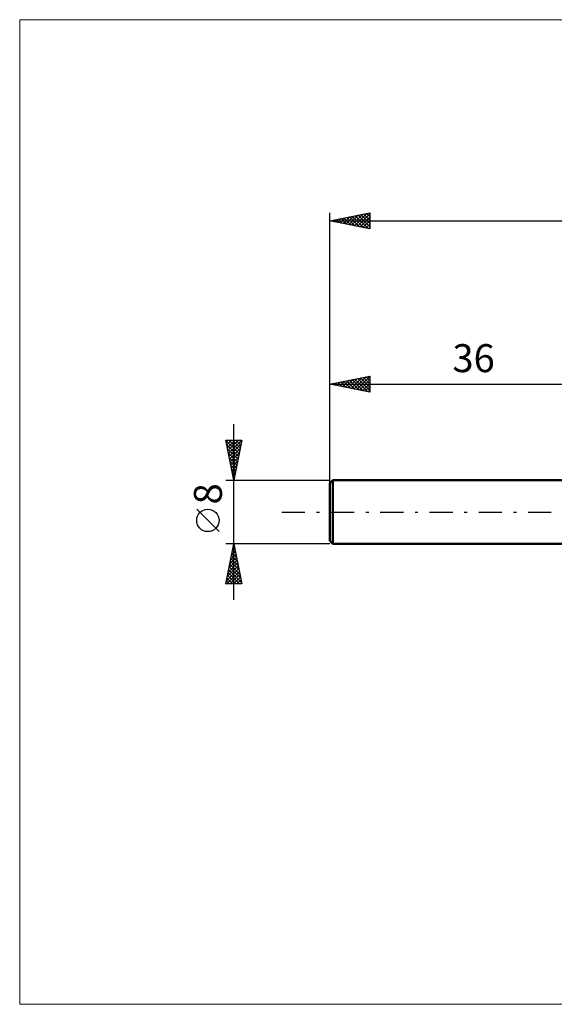
# Model space of a CAD drawing. Units: millimetres. Extents: x -75 to 77, y -62 to 62.
# Drawn here: x -75 to -8, y -62 to 62 of the extents above; entities that cross this region are included whole.
import ezdxf
from ezdxf.enums import TextEntityAlignment as Align

# ---------------------------------------------------------------- set-up
doc = ezdxf.new("R2010")
doc.units = ezdxf.units.MM
doc.header["$LTSCALE"] = 7.25
doc.linetypes.add('LONGDASH_DASH', pattern=[0.85, 0.4, -0.2, 0.05, -0.2])
for name, color, linetype in [('INFTOTAL', 9, 'CONTINUOUS'), ('SK1', 4, 'CONTINUOUS'), ('SK2', 7, 'CONTINUOUS'), ('SK4', 2, 'LONGDASH_DASH')]:
    doc.layers.add(name, color=color, linetype=linetype)
doc.styles.get("Standard").update_dxf_attribs({"font": 'Monospac821 BT'})

msp = doc.modelspace()

# ---------------------------------------------------------------- linework, layer by layer
at = {"layer": 'INFTOTAL', "color": 9, "linetype": 'CONTINUOUS', "lineweight": 18}
for p, q in [((77, 61.6), (-74.8, 61.6)), ((-74.8, 61.6), (-74.8, -61.6)), ((-74.8, -61.6), (77, -61.6))]:
    msp.add_line(p, q, dxfattribs=at)
at = {"layer": 'SK1', "color": 4, "linetype": 'CONTINUOUS', "lineweight": 50}
for p, q in [((-35.6, 4), (-36, 3.6)), ((0, 4), (-35.6, 4)), ((-35.6, 4), (-35.6, -4)), ((-36, 3.6), (-36, -3.6)), ((-36, -3.6), (-35.6, -4)), ((-35.6, -4), (0, -4))]:
    msp.add_line(p, q, dxfattribs=at)
at = {"layer": 'SK2', "color": 7, "linetype": 'CONTINUOUS', "lineweight": 25}
for p, q in [((-36, 2), (-36, 37.42)), ((-36, 36.42), (-31, 37.42)), ((-33.98, 36.02), (-32.97, 37.03)), ((-33.63, 35.95), (-32.44, 37.14)), ((-33.28, 35.88), (-31.91, 37.24)), ((-33.16, 36.99), (-31.74, 35.57)), ((-32.92, 35.81), (-31.38, 37.35)), ((-32.8, 37.06), (-31.21, 35.47)), ((-32.57, 35.74), (-31, 37.31)), ((-32.45, 37.14), (-31, 35.69)), ((-32.1, 37.21), (-31, 36.11)), ((-31.74, 37.28), (-31, 36.53)), ((-31.39, 37.35), (-31, 36.96)), ((-31.04, 37.42), (-31, 37.38)), ((-31, 37.42), (-31, 35.42)), ((-36, 36.42), (28, 36.42)), ((-31, 35.42), (-36, 36.42)), ((-35.99, 36.43), (-35.98, 36.42)), ((-35.75, 36.37), (-35.62, 36.5)), ((-35.63, 36.5), (-35.45, 36.31)), ((-35.4, 36.3), (-35.09, 36.61)), ((-35.28, 36.57), (-34.92, 36.21)), ((-35.04, 36.23), (-34.56, 36.71)), ((-34.92, 36.64), (-34.39, 36.1)), ((-34.69, 36.16), (-34.03, 36.82)), ((-34.57, 36.71), (-33.86, 36)), ((-34.34, 36.09), (-33.5, 36.92)), ((-34.22, 36.78), (-33.33, 35.89)), ((-33.86, 36.85), (-32.8, 35.78)), ((-33.51, 36.92), (-32.27, 35.68)), ((-32.21, 35.67), (-31, 36.88)), ((-31.86, 35.6), (-31, 36.46)), ((-31.51, 35.53), (-31, 36.03)), ((-31.15, 35.46), (-31, 35.61)), ((-36, 4), (-36, 17)), ((-36, 16), (-31, 17)), ((-35.8, 15.96), (-35.7, 16.06)), ((-35.68, 16.06), (-35.52, 15.9)), ((-35.45, 15.89), (-35.17, 16.17)), ((-35.33, 16.13), (-34.99, 15.8)), ((-35.09, 15.82), (-34.64, 16.27)), ((-34.98, 16.2), (-34.46, 15.69)), ((-34.74, 15.75), (-34.11, 16.38)), ((-34.62, 16.28), (-33.93, 15.59)), ((-34.39, 15.68), (-33.58, 16.48)), ((-34.27, 16.35), (-33.4, 15.48)), ((-34.03, 15.61), (-33.05, 16.59)), ((-33.91, 16.42), (-32.87, 15.37)), ((-33.68, 15.54), (-32.52, 16.7)), ((-33.56, 16.49), (-32.34, 15.27)), ((-33.33, 15.47), (-31.99, 16.8)), ((-33.21, 16.56), (-31.81, 15.16)), ((-32.97, 15.39), (-31.46, 16.91)), ((-32.85, 16.63), (-31.28, 15.06)), ((-32.62, 15.32), (-31, 16.94)), ((-32.5, 16.7), (-31, 15.2)), ((-32.26, 15.25), (-31, 16.52)), ((-32.15, 16.77), (-31, 15.62)), ((-31.91, 15.18), (-31, 16.09)), ((-31.79, 16.84), (-31, 16.05)), ((-31.44, 16.91), (-31, 16.47)), ((-31.09, 16.98), (-31, 16.9)), ((-31, 17), (-31, 15)), ((-36, 16), (0, 16)), ((-31, 15), (-36, 16)), ((-31.56, 15.11), (-31, 15.67)), ((-31.2, 15.04), (-31, 15.24)), ((-48, -11), (-48, 11)), ((-48, 4), (-49, 9)), ((-49, 9), (-47, 9)), ((-48.99, 8.95), (-47.34, 7.3)), ((-48.95, 8.75), (-48.7, 9)), ((-48.88, 8.4), (-48.28, 9)), ((-48.81, 8.04), (-47.85, 9)), ((-48.74, 7.69), (-47.43, 9)), ((-48.67, 7.34), (-47, 9)), ((-48.62, 9), (-47.27, 7.65)), ((-48.19, 9), (-47.2, 8.01)), ((-47, 9), (-48, 4)), ((-47.77, 9), (-47.13, 8.36)), ((-47.34, 9), (-47.06, 8.71)), ((-48.88, 8.42), (-47.41, 6.95)), ((-48.78, 7.89), (-47.48, 6.59)), ((-48.6, 6.98), (-47.11, 8.47)), ((-48.53, 6.63), (-47.21, 7.94)), ((-48.46, 6.28), (-47.32, 7.41)), ((-48.67, 7.36), (-47.55, 6.24)), ((-48.57, 6.83), (-47.62, 5.88)), ((-48.46, 6.3), (-47.69, 5.53)), ((-48.38, 5.92), (-47.42, 6.88)), ((-48.31, 5.57), (-47.53, 6.35)), ((-48.35, 5.77), (-47.76, 5.18)), ((-48.25, 5.24), (-47.84, 4.82)), ((-48.24, 5.21), (-47.64, 5.82)), ((-48.17, 4.86), (-47.74, 5.29)), ((-49, 4), (-36, 4)), ((-48.14, 4.71), (-47.91, 4.47)), ((-48.1, 4.51), (-47.85, 4.76)), ((-48.04, 4.18), (-47.98, 4.12)), ((-48.03, 4.15), (-47.95, 4.23)), ((-49.85, -2.45), (-52.65, 0.35)), ((-48, -4), (-49, -4)), ((-49, -9), (-48, -4)), ((-48.18, -4.91), (-47.88, -4.6)), ((-48.15, -4.74), (-47.78, -5.11)), ((-48.08, -4.38), (-47.95, -4.25)), ((-48.08, -4.39), (-47.88, -4.58)), ((-48.01, -4.03), (-47.99, -4.05)), ((-36, -4), (-48, -4)), ((-48, -4), (-47, -9)), ((-48.61, -7.03), (-47.6, -6.02)), ((-48.5, -6.5), (-47.67, -5.66)), ((-48.43, -6.16), (-47.35, -7.23)), ((-48.39, -5.97), (-47.74, -5.31)), ((-48.36, -5.8), (-47.46, -6.7)), ((-48.29, -5.44), (-47.81, -4.96)), ((-48.29, -5.45), (-47.57, -6.17)), ((-48.22, -5.09), (-47.67, -5.64)), ((-48.92, -8.62), (-47.38, -7.08)), ((-48.82, -8.09), (-47.45, -6.73)), ((-48.71, -7.56), (-47.53, -6.37)), ((-48.64, -7.22), (-47.04, -8.82)), ((-48.57, -6.86), (-47.14, -8.29)), ((-48.5, -6.51), (-47.25, -7.76)), ((-48.88, -9), (-47.31, -7.43)), ((-48.86, -8.28), (-48.13, -9)), ((-48.78, -7.92), (-47.71, -9)), ((-48.71, -7.57), (-47.28, -9)), ((-48.46, -9), (-47.24, -7.79)), ((-48.03, -9), (-47.17, -8.14)), ((-47.61, -9), (-47.1, -8.49)), ((-49, -8.98), (-48.98, -9)), ((-47, -9), (-49, -9)), ((-48.93, -8.63), (-48.56, -9)), ((-47.18, -9), (-47.03, -8.85))]:
    msp.add_line(p, q, dxfattribs=at)
msp.add_circle((-51.25, -1.05), 1.4, dxfattribs=at)
at = {"layer": 'SK4', "color": 2, "linetype": 'LONGDASH_DASH', "lineweight": 25}
msp.add_line((-42, 0), (34, 0), dxfattribs=at)

# ---------------------------------------------------------------- texts
at = {"layer": 'SK2', "color": 7, "linetype": 'CONTINUOUS', "lineweight": 25}
msp.add_text('36', height=3.5, dxfattribs=at).set_placement((-18, 17.5), align=Align.CENTER)
msp.add_text('8', height=3.5, rotation=90, dxfattribs=at).set_placement((-49.5, 2.27), align=Align.CENTER)

doc.saveas('drawing.dxf')
